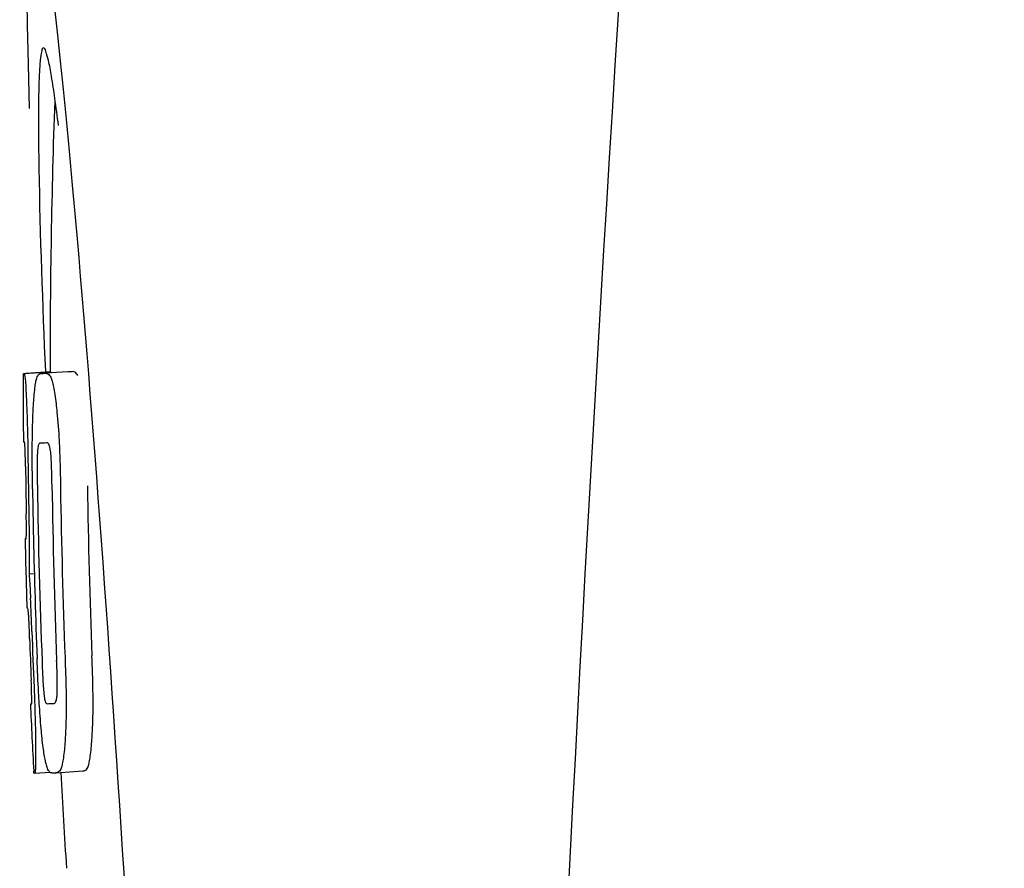
# Model space of a CAD drawing. Units: millimetres. Extents: x 17687 to 24419, y 2673 to 7538.
# Drawn here: x 19710 to 19725, y 6379 to 6392 of the extents above; entities that cross this region are included whole.
import ezdxf

# ---------------------------------------------------------------- set-up
doc = ezdxf.new("R2010")
doc.units = ezdxf.units.MM

# ---------------------------------------------------------------- blocks, each defined once
blk = doc.blocks.new('A$C43601747')
for p, q in [((1216.654, 573.09), (1217.045, 573.115)), ((1216.684, 573.095), (1217.045, 573.118)), ((1216.912, 573.09), (1216.913, 573.09)), ((1217.312, 573.115), (1216.974, 573.094)), ((1217.045, 573.121), (1217.045, 573.113)), ((1217.314, 573.115), (1217.312, 573.115)), ((1216.899, 572.057), (1216.898, 572.057)), ((1216.691, 570.634), (1216.691, 570.637)), ((1216.733, 570.114), (1216.812, 570.119)), ((1216.763, 568.183), (1216.771, 568.184)), ((1217.098, 568.186), (1217.098, 568.186)), ((1216.804, 567.151), (1216.803, 567.18)), ((1217.135, 567.156), (1217.534, 567.182)), ((1217.531, 567.181), (1217.534, 567.182)), ((1216.819, 567.149), (1217.045, 567.163)), ((1216.819, 567.149), (1216.819, 567.149)), ((1217.135, 567.156), (1217.132, 567.156))]:
    blk.add_line(p, q)
for centre, radius, start, end in [((2260.554, 513.034), 1037.132, 172.968171, 177.833615), ((1330.404, 573.161), 113.359, 177.99021, 180.02048), ((1192.926, 573.771), 24.43, 7.0642, 8.019), ((1330.396, 573.161), 113.751, 180.0373, 180.54879), ((1216.079, 595.816), 22.742, 272.1027, 272.2557), ((1216.476, 595.905), 22.805, 272.1058, 272.2587), ((1216.05, 595.727), 23.685, 272.0539, 272.2808), ((1330.467, 573.161), 113.795, 180.73284, 181.08597), ((1330.507, 573.161), 113.797, 180.68304, 181.09432), ((1330.594, 573.161), 113.75, 180.87712, 182.19401), ((1330.681, 573.161), 113.62, 180.87395, 182.1882), ((1330.72, 573.161), 113.133, 180.88296, 182.1611), ((1330.551, 573.161), 113.78, 180.90282, 181.26783), ((1330.721, 573.161), 113.534, 180.89268, 182.1663), ((1330.393, 573.164), 113.747, 181.27344, 181.79274), ((1330.552, 573.161), 113.781, 181.26784, 182.16953), ((1184.464, 568.146), 32.331, 1.969, 2.8461), ((1330.506, 573.161), 113.797, 181.96635, 182.3856), ((1330.466, 573.161), 113.795, 182.02029, 182.33162), ((1330.396, 573.161), 113.751, 182.50966, 183.01387), ((1216.221, 590.08), 21.912, 272.0434, 272.2928), ((1216.2, 590.903), 23.765, 272.1008, 272.2486), ((1330.396, 573.161), 113.35, 183.03455, 183.7559)]:
    blk.add_arc(centre, radius, start, end)
blk.add_ellipse((1217.706, 566), major_axis=(-0.916, 14.4), ratio=0.028922, start_param=2.442336, end_param=6.979847)
for points, knots in [([(1216.948, 577.926), (1216.931, 577.925), (1216.913, 577.844), (1216.896, 577.731), (1216.883, 577.505), (1216.878, 577.338), (1216.876, 577.238)], [0, 0, 0, 0, 0.074367, 0.263402, 0.572696, 1, 1, 1, 1]), ([(1217.117, 577.179), (1217.102, 577.288), (1217.074, 577.471), (1217.03, 577.718), (1216.996, 577.839), (1216.967, 577.927), (1216.948, 577.926)], [0, 0, 0, 0, 0.427436, 0.736661, 0.926196, 1, 1, 1, 1]), ([(1216.876, 577.238), (1216.876, 577.208), (1216.874, 577.076), (1216.873, 576.944), (1216.873, 576.843)], [0, 0, 0, 0, 0.229715, 1, 1, 1, 1]), ([(1216.873, 576.843), (1216.873, 576.607), (1216.887, 575.364), (1216.934, 574.122), (1216.976, 573.116)], [0, 0, 0, 0, 0.189461, 1, 1, 1, 1]), ([(1216.645, 573.087), (1216.645, 573.087), (1216.647, 573.086), (1216.652, 573.085), (1216.657, 573.085), (1216.66, 573.085)], [0, 0, 0, 0, 0.079598, 0.267255, 1, 1, 1, 1]), ([(1216.66, 573.085), (1216.661, 573.085), (1216.663, 573.083), (1216.665, 573.077), (1216.669, 573.062), (1216.673, 573.036), (1216.675, 573.014), (1216.677, 573.002)], [0, 0, 0, 0, 0.024478, 0.071287, 0.249509, 0.554644, 1, 1, 1, 1]), ([(1216.847, 573.018), (1216.851, 573.031), (1216.859, 573.051), (1216.876, 573.075), (1216.894, 573.087), (1216.906, 573.089), (1216.912, 573.09)], [0, 0, 0, 0, 0.383996, 0.63737, 0.829389, 1, 1, 1, 1]), ([(1216.974, 573.092), (1216.988, 573.093), (1217.025, 573.083), (1217.047, 573.052), (1217.056, 573.032)], [0, 0, 0, 0, 0.386213, 1, 1, 1, 1]), ([(1217.045, 573.113), (1217.045, 573.112), (1217.047, 573.111), (1217.052, 573.111), (1217.057, 573.11), (1217.06, 573.11)], [0, 0, 0, 0, 0.079661, 0.26731, 1, 1, 1, 1]), ([(1217.056, 573.032), (1217.065, 573.014), (1217.08, 572.967), (1217.1, 572.881), (1217.119, 572.768), (1217.13, 572.683), (1217.136, 572.636)], [0, 0, 0, 0, 0.149007, 0.364637, 0.649142, 1, 1, 1, 1]), ([(1217.066, 573.1), (1217.065, 573.102), (1217.064, 573.106), (1217.062, 573.11), (1217.06, 573.11)], [0, 0, 0, 0, 0.695967, 1, 1, 1, 1]), ([(1217.457, 573.057), (1217.447, 573.077), (1217.425, 573.109), (1217.388, 573.118), (1217.374, 573.118)], [0, 0, 0, 0, 0.613494, 1, 1, 1, 1]), ([(1216.677, 573.002), (1216.681, 572.963), (1216.687, 572.863), (1216.692, 572.763), (1216.694, 572.702)], [0, 0, 0, 0, 0.389979, 1, 1, 1, 1]), ([(1216.8, 572.619), (1216.805, 572.704), (1216.813, 572.818), (1216.831, 572.951), (1216.842, 572.999), (1216.847, 573.018)], [0, 0, 0, 0, 0.633772, 0.849524, 1, 1, 1, 1]), ([(1216.694, 572.702), (1216.697, 572.644), (1216.709, 572.345), (1216.715, 572.046), (1216.717, 571.805)], [0, 0, 0, 0, 0.193727, 1, 1, 1, 1]), ([(1216.782, 572.061), (1216.783, 572.114), (1216.785, 572.3), (1216.792, 572.487), (1216.8, 572.619)], [0, 0, 0, 0, 0.286967, 1, 1, 1, 1]), ([(1217.136, 572.636), (1217.14, 572.597), (1217.16, 572.416), (1217.173, 572.235), (1217.18, 572.092)], [0, 0, 0, 0, 0.21382, 1, 1, 1, 1]), ([(1216.667, 572.069), (1216.665, 572.069), (1216.661, 572.069), (1216.655, 572.07), (1216.652, 572.071), (1216.651, 572.071), (1216.651, 572.072)], [0, 0, 0, 0, 0.427528, 0.734278, 0.921896, 1, 1, 1, 1]), ([(1216.675, 571.96), (1216.674, 571.976), (1216.674, 571.998), (1216.672, 572.026), (1216.671, 572.041), (1216.67, 572.053), (1216.669, 572.062), (1216.668, 572.066), (1216.668, 572.069), (1216.667, 572.069)], [0, 0, 0, 0, 0.43936, 0.612683, 0.753528, 0.861956, 0.938213, 0.983469, 1, 1, 1, 1]), ([(1216.786, 571.368), (1216.785, 571.427), (1216.782, 571.658), (1216.78, 571.889), (1216.782, 572.061)], [0, 0, 0, 0, 0.254498, 1, 1, 1, 1]), ([(1216.898, 572.057), (1216.894, 572.057), (1216.885, 572.052), (1216.874, 572.032), (1216.864, 571.991), (1216.861, 571.956), (1216.859, 571.932)], [0, 0, 0, 0, 0.085482, 0.221394, 0.478211, 1, 1, 1, 1]), ([(1217.052, 571.939), (1217.049, 571.963), (1217.042, 571.999), (1217.026, 572.039), (1217.01, 572.058), (1216.997, 572.061), (1216.992, 572.061)], [0, 0, 0, 0, 0.497703, 0.751244, 0.896104, 1, 1, 1, 1]), ([(1217.18, 572.092), (1217.183, 572.035), (1217.193, 571.802), (1217.198, 571.569), (1217.201, 571.392)], [0, 0, 0, 0, 0.241773, 1, 1, 1, 1]), ([(1216.681, 571.706), (1216.681, 571.731), (1216.679, 571.815), (1216.677, 571.9), (1216.675, 571.96)], [0, 0, 0, 0, 0.294386, 1, 1, 1, 1]), ([(1216.859, 571.932), (1216.857, 571.896), (1216.855, 571.817), (1216.854, 571.646), (1216.855, 571.511), (1216.857, 571.42)], [0, 0, 0, 0, 0.210213, 0.465389, 1, 1, 1, 1]), ([(1217.075, 571.428), (1217.073, 571.522), (1217.071, 571.659), (1217.063, 571.83), (1217.057, 571.906), (1217.052, 571.939)], [0, 0, 0, 0, 0.550291, 0.803618, 1, 1, 1, 1]), ([(1216.695, 570.724), (1216.695, 570.743), (1216.695, 570.786), (1216.694, 570.879), (1216.693, 570.954), (1216.692, 571.004)], [0, 0, 0, 0, 0.204008, 0.457028, 1, 1, 1, 1]), ([(1216.73, 570.988), (1216.733, 570.815), (1216.738, 570.523), (1216.736, 570.232), (1216.733, 570.114)], [0, 0, 0, 0, 0.594293, 1, 1, 1, 1]), ([(1216.691, 570.637), (1216.691, 570.642), (1216.693, 570.671), (1216.695, 570.7), (1216.695, 570.724)], [0, 0, 0, 0, 0.178872, 1, 1, 1, 1]), ([(1216.674, 570.636), (1216.675, 570.635), (1216.681, 570.634), (1216.687, 570.634), (1216.691, 570.634)], [0, 0, 0, 0, 0.31362, 1, 1, 1, 1]), ([(1216.733, 570.114), (1216.735, 570.09), (1216.744, 569.969), (1216.751, 569.848), (1216.756, 569.751)], [0, 0, 0, 0, 0.194537, 1, 1, 1, 1]), ([(1216.718, 569.603), (1216.715, 569.603), (1216.709, 569.604), (1216.703, 569.604), (1216.701, 569.605)], [0, 0, 0, 0, 0.684285, 1, 1, 1, 1]), ([(1216.73, 569.461), (1216.729, 569.479), (1216.726, 569.527), (1216.722, 569.574), (1216.718, 569.603)], [0, 0, 0, 0, 0.389576, 1, 1, 1, 1]), ([(1216.742, 569.15), (1216.741, 569.204), (1216.737, 569.308), (1216.733, 569.412), (1216.73, 569.461)], [0, 0, 0, 0, 0.528046, 1, 1, 1, 1]), ([(1216.886, 568.185), (1216.882, 568.239), (1216.869, 568.462), (1216.859, 568.685), (1216.853, 568.854)], [0, 0, 0, 0, 0.242943, 1, 1, 1, 1]), ([(1216.927, 568.807), (1216.93, 568.716), (1216.936, 568.584), (1216.946, 568.416), (1216.953, 568.339), (1216.957, 568.304)], [0, 0, 0, 0, 0.537456, 0.791328, 1, 1, 1, 1]), ([(1217.15, 568.301), (1217.152, 568.336), (1217.154, 568.415), (1217.153, 568.589), (1217.148, 568.728), (1217.144, 568.823)], [0, 0, 0, 0, 0.199776, 0.453028, 1, 1, 1, 1]), ([(1217.268, 568.87), (1217.27, 568.811), (1217.279, 568.58), (1217.284, 568.35), (1217.285, 568.178)], [0, 0, 0, 0, 0.255071, 1, 1, 1, 1]), ([(1217.685, 568.203), (1217.685, 568.259), (1217.682, 568.49), (1217.675, 568.72), (1217.668, 568.895)], [0, 0, 0, 0, 0.241819, 1, 1, 1, 1]), ([(1216.774, 568.274), (1216.773, 568.291), (1216.772, 568.377), (1216.769, 568.463), (1216.766, 568.532)], [0, 0, 0, 0, 0.194225, 1, 1, 1, 1]), ([(1216.808, 568.424), (1216.812, 568.326), (1216.824, 568.01), (1216.832, 567.694), (1216.832, 567.476)], [0, 0, 0, 0, 0.309877, 1, 1, 1, 1]), ([(1216.773, 568.184), (1216.774, 568.194), (1216.774, 568.224), (1216.774, 568.254), (1216.774, 568.274)], [0, 0, 0, 0, 0.337329, 1, 1, 1, 1]), ([(1216.957, 568.304), (1216.96, 568.281), (1216.965, 568.245), (1216.977, 568.206), (1216.988, 568.186), (1216.999, 568.182), (1217.002, 568.182)], [0, 0, 0, 0, 0.521889, 0.7798, 0.915476, 1, 1, 1, 1]), ([(1217.098, 568.186), (1217.103, 568.186), (1217.115, 568.19), (1217.13, 568.207), (1217.144, 568.245), (1217.148, 568.279), (1217.15, 568.301)], [0, 0, 0, 0, 0.10686, 0.249642, 0.495082, 1, 1, 1, 1]), ([(1217.668, 567.651), (1217.671, 567.69), (1217.682, 567.874), (1217.685, 568.059), (1217.685, 568.203)], [0, 0, 0, 0, 0.213125, 1, 1, 1, 1]), ([(1216.755, 568.18), (1216.755, 568.18), (1216.756, 568.179), (1216.759, 568.179), (1216.765, 568.178), (1216.769, 568.178), (1216.772, 568.178)], [0, 0, 0, 0, 0.078873, 0.266975, 0.573485, 1, 1, 1, 1]), ([(1216.772, 568.178), (1216.772, 568.178), (1216.773, 568.181), (1216.773, 568.182), (1216.773, 568.184)], [0, 0, 0, 0, 0.262139, 1, 1, 1, 1]), ([(1216.943, 567.53), (1216.931, 567.624), (1216.909, 567.842), (1216.893, 568.061), (1216.886, 568.185)], [0, 0, 0, 0, 0.432368, 1, 1, 1, 1]), ([(1217.285, 568.178), (1217.285, 568.125), (1217.284, 567.941), (1217.277, 567.757), (1217.268, 567.626)], [0, 0, 0, 0, 0.288348, 1, 1, 1, 1]), ([(1217.268, 567.626), (1217.263, 567.542), (1217.253, 567.428), (1217.231, 567.295), (1217.218, 567.245), (1217.211, 567.225)], [0, 0, 0, 0, 0.621881, 0.84085, 1, 1, 1, 1]), ([(1217.611, 567.25), (1217.618, 567.27), (1217.631, 567.32), (1217.653, 567.454), (1217.662, 567.567), (1217.668, 567.651)], [0, 0, 0, 0, 0.159172, 0.378147, 1, 1, 1, 1]), ([(1216.832, 567.476), (1216.832, 567.448), (1216.832, 567.398), (1216.832, 567.328), (1216.831, 567.271), (1216.829, 567.226), (1216.827, 567.192), (1216.825, 567.169), (1216.823, 567.156), (1216.821, 567.15), (1216.82, 567.149), (1216.819, 567.149)], [0, 0, 0, 0, 0.250814, 0.462925, 0.636549, 0.773028, 0.874563, 0.943902, 0.984159, 0.99461, 1, 1, 1, 1]), ([(1217.071, 567.154), (1217.065, 567.154), (1217.053, 567.156), (1217.037, 567.169), (1217.021, 567.192), (1217.005, 567.227), (1216.99, 567.275), (1216.974, 567.341), (1216.958, 567.428), (1216.948, 567.493), (1216.943, 567.53)], [0, 0, 0, 0, 0.038837, 0.085919, 0.150053, 0.238786, 0.35948, 0.520255, 0.730439, 1, 1, 1, 1]), ([(1217.211, 567.225), (1217.204, 567.203), (1217.185, 567.168), (1217.148, 567.157), (1217.135, 567.156)], [0, 0, 0, 0, 0.626295, 1, 1, 1, 1]), ([(1217.534, 567.182), (1217.548, 567.182), (1217.585, 567.193), (1217.604, 567.229), (1217.611, 567.25)], [0, 0, 0, 0, 0.373993, 1, 1, 1, 1]), ([(1216.819, 567.149), (1216.817, 567.149), (1216.813, 567.149), (1216.809, 567.15), (1216.806, 567.15), (1216.804, 567.151), (1216.804, 567.151)], [0, 0, 0, 0, 0.424812, 0.730511, 0.918895, 1, 1, 1, 1])]:
    blk.add_open_spline(points, degree=3, knots=knots)

msp = doc.modelspace()

# ---------------------------------------------------------------- block references
msp.add_blockref('A$C43601747', (18493.831, 5813.234))

doc.saveas('drawing.dxf')
